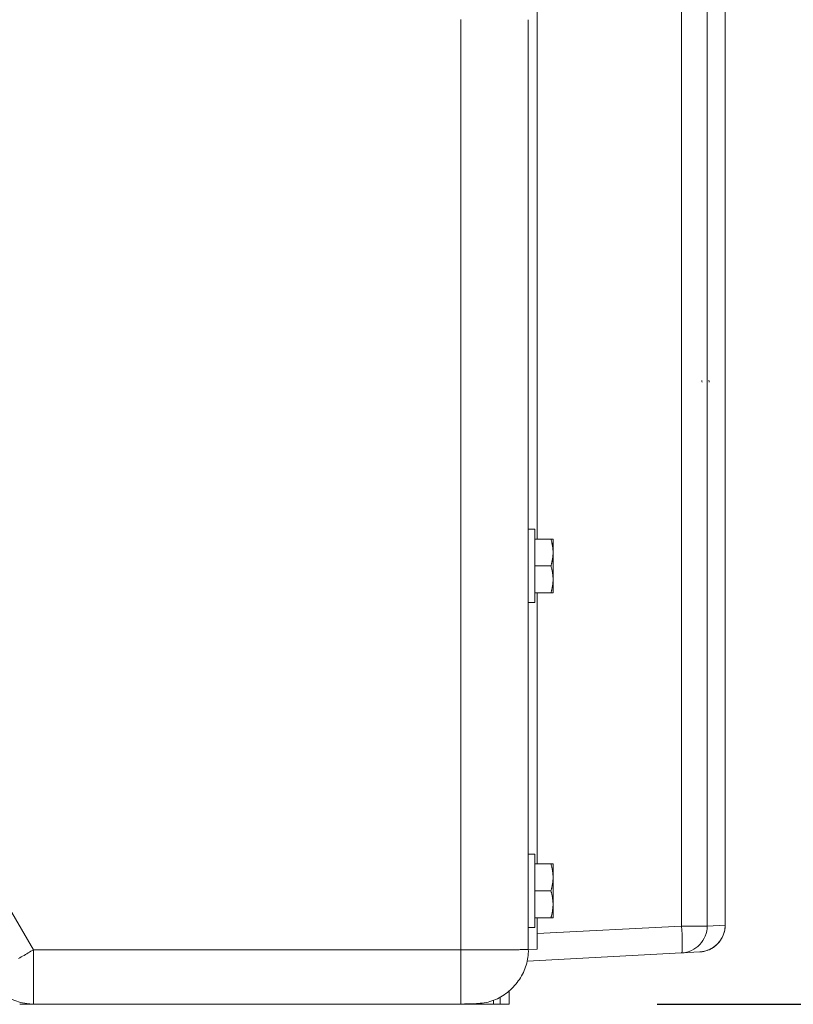
# Model space of a CAD drawing. Units: inches. Extents: x -355 to 373, y 0 to 225.
# Drawn here: x -284 to -277, y 0 to 9 of the extents above; entities that cross this region are included whole.
import ezdxf

# ---------------------------------------------------------------- set-up
doc = ezdxf.new("R2010")
doc.units = ezdxf.units.IN
doc.header["$MEASUREMENT"] = 0
doc.header["$PDMODE"] = 2
doc.header["$PDSIZE"] = 0.03
doc.layers.add('Unnamed [1]', color=7, linetype='Continuous', lineweight=0)
doc.styles.add('CK_TEXT_STYLE_0001', font='times.ttf', dxfattribs={"width": 0.75, "height": 5.5})
doc.styles.add('CK_TEXT_STYLE_0002', font='txt', dxfattribs={"width": 0.75, "height": 5.5})
doc.dimstyles.new('KEYCREATOR_DIMSTYLE', dxfattribs={"dimtxt": 5.5, "dimasz": 5.5, "dimexe": 1.375, "dimexo": 17, "dimgap": 1.375, "dimtad": 0, "dimtih": 1, "dimtoh": 1, "dimdec": 3, "dimzin": 4, "dimdsep": 46, "dimlunit": 3, "dimtxsty": 'CK_TEXT_STYLE_0001', "dimsah": 1, "dimcen": 0, "dimadec": 0, "dimazin": 0, "dimtfac": 1, "dimtdec": 3, "dimtofl": 0, "dimtmove": 0, "dimatfit": 3, "dimfxl": 1, "dimtolj": 1, "dimtzin": 0, "dimarcsym": 0})

# ---------------------------------------------------------------- blocks, each defined once
blk = doc.blocks.new('*D3')
at = {"layer": 'Defpoints', "color": 0}
for p in [(-316.1189, 99.6033), (-279.2728, 0), (-259.2667, 0)]:
    blk.add_point(p, dxfattribs=at)
at = {"layer": 'Unnamed [1]', "color": 18, "lineweight": -2, "true_color": 0x000000}
for p, q in [((-314.7439, 99.6033), (-257.8917, 99.6033)), ((-259.2667, 94.1033), (-259.2667, 57.0106)), ((-259.2667, 5.5), (-259.2667, 39.8394)), ((-277.8978, 0), (-257.8917, 0))]:
    blk.add_line(p, q, dxfattribs=at)
at = {"layer": 'Unnamed [1]', "color": 18, "true_color": 0x000000}
for points in [[(-258.3501, 94.1033), (-260.1834, 94.1033), (-259.2667, 99.6033)], [(-260.1834, 5.5), (-258.3501, 5.5), (-259.2667, 0)]]:
    blk.add_solid(points, dxfattribs=at)
at = {"layer": 'Unnamed [1]', "color": 18, "lineweight": 0, "true_color": 0x000000, "insert": (-259.2667, 48.425), "char_height": 5.5, "attachment_point": 5, "line_spacing_factor": 0.96, "style": 'CK_TEXT_STYLE_0002'}
blk.add_mtext('\\A1;101"\\P{OAH}', dxfattribs=at)

msp = doc.modelspace()

# ---------------------------------------------------------------- linework, layer by layer
at = {"layer": 'Unnamed [1]', "color": 18, "linetype": 'Continuous', "lineweight": 0, "true_color": 0x000000}
for p, q in [((-279.0130254, 4.3164543), (-279.0130254, 44.9821693)), ((-277.672002, 0.7245516), (-277.672002, 44.7321693)), ((-277.4350996, 44.7321693), (-277.4350996, 0.7245516)), ((-277.2677898, 0.73332), (-277.2677898, 44.7321693)), ((-277.2677774, 44.7321692), (-277.2677774, 0.7333207)), ((-279.7208254, 9.1381223), (-279.7208254, 0.5035691)), ((-279.0360174, 4.4064543), (-279.0960188, 4.4064543)), ((-279.0360183, 4.4064543), (-279.0360183, 4.0664543)), ((-278.885755, 4.3164543), (-279.0360183, 4.3164543)), ((-278.8660183, 4.1914543), (-278.8660183, 4.3164543)), ((-278.8660183, 3.9414543), (-278.8660183, 4.1914543)), ((-278.885755, 4.0664543), (-279.0360183, 4.0664543)), ((-279.0360183, 4.0664543), (-279.0360183, 3.7264543)), ((-278.8660183, 3.8164543), (-278.8660183, 3.9414543)), ((-278.885755, 3.8164543), (-279.0360183, 3.8164543)), ((-279.0130254, 1.3007333), (-279.0130254, 3.8164543)), ((-279.0960188, 3.7264543), (-279.0360174, 3.7264543)), ((-279.0360251, 1.3907333), (-279.0960264, 1.3907333)), ((-279.0960254, 1.0507333), (-279.0960254, 1.3907333)), ((-279.0360254, 1.3907333), (-279.0360254, 1.0507333)), ((-278.8857621, 1.3007333), (-279.0360254, 1.3007333)), ((-278.8660254, 1.1757333), (-278.8660254, 1.3007333)), ((-278.8660254, 0.9257333), (-278.8660254, 1.1757333)), ((-279.0960254, 0.7107333), (-279.0960254, 1.0507333)), ((-279.0360254, 1.0507333), (-279.0360254, 0.7107333)), ((-278.8857621, 1.0507333), (-279.0360254, 1.0507333)), ((-278.8660254, 0.8007333), (-278.8660254, 0.9257333)), ((-283.6875686, 0.5049907), (-283.9107634, 0.8885013)), ((-278.8857621, 0.8007333), (-279.0360254, 0.8007333)), ((-279.0130254, 0.5087435), (-279.0130254, 0.8007333)), ((-277.4350996, 0.7245516), (-277.2677898, 0.73332)), ((-277.2677898, 0.73332), (-277.2677762, 0.73332)), ((-279.0960264, 0.7107333), (-279.0360251, 0.7107333)), ((-279.0130188, 0.6542719), (-277.672002, 0.7245516)), ((-277.5046429, 0.7245516), (-277.672002, 0.7245516)), ((-277.4350996, 0.7245516), (-277.5046429, 0.7245516)), ((-279.7208254, 0.5035691), (-279.7208253, 0.0000687)), ((-277.672002, 0.4748943), (-279.1046917, 0.3998102)), ((-279.0130202, 0.5087437), (-279.0956336, 0.5063151)), ((-279.0130202, 0.5087437), (-279.0956336, 0.5063151)), ((-279.0956134, 0.5058561), (-279.0130202, 0.5087437)), ((-277.6719938, 0.4748954), (-277.6725712, 0.4748644)), ((-277.6719938, 0.4748954), (-277.6725712, 0.4748644)), ((-277.5046922, 0.4836626), (-277.672002, 0.4748943)), ((-277.6705791, 0.4749729), (-277.6718169, 0.474904)), ((-279.272816, 0.1220682), (-279.272816, 0.0000338)), ((-283.69431, 0.0001119), (-283.6885138, 0.0000691)), ((-283.2827282, 0.0000338), (-283.2837293, 0.0000338)), ((-283.2815815, 0.0000338), (-283.2826217, 0.0000338)), ((-283.2812806, 0.0000338), (-283.2815655, 0.0000338)), ((-283.2812806, 0.0000338), (-281.6678162, 0.0000338)), ((-281.6678161, 0.0000338), (-281.0678366, 0.0000338)), ((-279.5678396, 0.0049375), (-279.5678396, -0.0019662)), ((-279.5678161, 0.0000338), (-279.5678243, 0.0049383)), ((-279.5678161, 0.0000338), (-279.5678161, 0.004939)), ((-279.417816, 0.0000338), (-279.417816, 0.0351177)), ((-279.357816, 0.0000338), (-279.417816, 0.0000338)), ((-279.357816, 0.0628299), (-279.357816, 0.0000338)), ((-279.357811, 0.062831), (-279.357811, 0.0000338)), ((-279.357811, 0.0000338), (-279.272816, 0.0000338)), ((-279.7384192, -0.0019662), (-281.0678386, -0.0019662)), ((-279.5678396, -0.0019662), (-279.7384192, -0.0019662))]:
    msp.add_line(p, q, dxfattribs=at)
at = {"layer": 'Unnamed [1]', "color": 18, "linetype": 'Continuous', "lineweight": 0, "true_color": 0x000000, "extrusion": (0, 0, -1)}
msp.add_line((-277.6718916, 0.4749091), (-277.672002, 0.4748943), dxfattribs=at)
at = {"layer": 'Unnamed [1]', "color": 18, "linetype": 'Continuous', "lineweight": 0}
for points in [[(-279.0956336, 0.5063151), (-279.0956325, 0.8658379), (-279.0956315, 1.2253607), (-279.0956305, 1.5848835), (-279.0956296, 1.9444063), (-279.0956287, 2.3039291), (-279.0956278, 2.6634518), (-279.0956269, 3.0229746), (-279.0956261, 3.3824974), (-279.0956252, 3.7420202), (-279.0956244, 4.101543), (-279.0956236, 4.4610658), (-279.0956228, 4.8205885), (-279.095622, 5.1801113), (-279.0956212, 5.5396341), (-279.0956204, 5.8991569), (-279.0956196, 6.2586797), (-279.0956189, 6.6182025), (-279.0956181, 6.9777252), (-279.0956173, 7.337248), (-279.0956165, 7.6967708), (-279.0956157, 8.0562936), (-279.0956149, 8.4158164), (-279.0956141, 8.7753392), (-279.0956132, 9.1348619)], [(-278.885755, 4.3164543), (-278.8841831, 4.3110387), (-278.8826731, 4.3056693), (-278.8812256, 4.3003421), (-278.8798409, 4.2950535), (-278.8785195, 4.2897994), (-278.8772618, 4.2845761), (-278.8760683, 4.2793798), (-278.8749393, 4.2742066), (-278.8738754, 4.2690528), (-278.872877, 4.2639143), (-278.8719445, 4.2587876), (-278.8710783, 4.2536686), (-278.870279, 4.2485536), (-278.8695468, 4.2434387), (-278.8688823, 4.2383201), (-278.8682859, 4.233194), (-278.867758, 4.2280565), (-278.867299, 4.2229039), (-278.8669095, 4.2177322), (-278.8665899, 4.2125376), (-278.8663405, 4.2073164), (-278.8661618, 4.2020647), (-278.8660542, 4.1967785), (-278.8660183, 4.1914543)], [(-278.8660183, 4.1914543), (-278.8660542, 4.18613), (-278.8661618, 4.1808439), (-278.8663405, 4.1755921), (-278.8665899, 4.1703709), (-278.8669095, 4.1651763), (-278.867299, 4.1600047), (-278.867758, 4.154852), (-278.8682859, 4.1497145), (-278.8688823, 4.1445884), (-278.8695468, 4.1394699), (-278.870279, 4.134355), (-278.8710783, 4.12924), (-278.8719445, 4.124121), (-278.872877, 4.1189942), (-278.8738754, 4.1138558), (-278.8749393, 4.1087019), (-278.8760683, 4.1035287), (-278.8772618, 4.0983324), (-278.8785195, 4.0931091), (-278.8798409, 4.0878551), (-278.8812256, 4.0825664), (-278.8826731, 4.0772392), (-278.8841831, 4.0718698), (-278.885755, 4.0664543)], [(-278.885755, 4.0664543), (-278.8841831, 4.0610387), (-278.8826731, 4.0556693), (-278.8812256, 4.0503421), (-278.8798409, 4.0450535), (-278.8785195, 4.0397994), (-278.8772618, 4.0345761), (-278.8760683, 4.0293798), (-278.8749393, 4.0242066), (-278.8738754, 4.0190528), (-278.872877, 4.0139143), (-278.8719445, 4.0087876), (-278.8710783, 4.0036686), (-278.870279, 3.9985536), (-278.8695468, 3.9934387), (-278.8688823, 3.9883201), (-278.8682859, 3.983194), (-278.867758, 3.9780565), (-278.867299, 3.9729039), (-278.8669095, 3.9677322), (-278.8665899, 3.9625376), (-278.8663405, 3.9573164), (-278.8661618, 3.9520647), (-278.8660542, 3.9467785), (-278.8660183, 3.9414543)], [(-278.8660183, 3.9414543), (-278.8660542, 3.93613), (-278.8661618, 3.9308439), (-278.8663405, 3.9255921), (-278.8665899, 3.9203709), (-278.8669095, 3.9151763), (-278.867299, 3.9100047), (-278.867758, 3.904852), (-278.8682859, 3.8997145), (-278.8688823, 3.8945884), (-278.8695468, 3.8894699), (-278.870279, 3.884355), (-278.8710783, 3.87924), (-278.8719445, 3.874121), (-278.872877, 3.8689942), (-278.8738754, 3.8638558), (-278.8749393, 3.8587019), (-278.8760683, 3.8535287), (-278.8772618, 3.8483324), (-278.8785195, 3.8431091), (-278.8798409, 3.8378551), (-278.8812256, 3.8325664), (-278.8826731, 3.8272392), (-278.8841831, 3.8218698), (-278.885755, 3.8164543)], [(-278.8857621, 1.3007333), (-278.8841902, 1.2953178), (-278.8826802, 1.2899484), (-278.8812327, 1.2846212), (-278.879848, 1.2793325), (-278.8785266, 1.2740785), (-278.8772689, 1.2688552), (-278.8760754, 1.2636589), (-278.8749464, 1.2584857), (-278.8738826, 1.2533318), (-278.8728841, 1.2481934), (-278.8719516, 1.2430666), (-278.8710854, 1.2379477), (-278.8702861, 1.2328326), (-278.8695539, 1.2277178), (-278.8688894, 1.2225992), (-278.868293, 1.2174731), (-278.8677651, 1.2123356), (-278.8673061, 1.2071829), (-278.8669166, 1.2020113), (-278.866597, 1.1968167), (-278.8663476, 1.1915955), (-278.8661689, 1.1863437), (-278.8660613, 1.1810576), (-278.8660254, 1.1757333)], [(-278.8660254, 1.1757333), (-278.8660613, 1.1704091), (-278.8661689, 1.165123), (-278.8663476, 1.1598712), (-278.866597, 1.15465), (-278.8669166, 1.1494554), (-278.8673061, 1.1442838), (-278.8677651, 1.1391311), (-278.868293, 1.1339936), (-278.8688894, 1.1288675), (-278.8695539, 1.1237489), (-278.8702861, 1.1186341), (-278.8710854, 1.113519), (-278.8719516, 1.1084001), (-278.8728841, 1.1032733), (-278.8738826, 1.0981349), (-278.8749464, 1.092981), (-278.8760754, 1.0878078), (-278.8772689, 1.0826115), (-278.8785266, 1.0773882), (-278.879848, 1.0721342), (-278.8812327, 1.0668455), (-278.8826802, 1.0615183), (-278.8841902, 1.0561489), (-278.8857621, 1.0507333)], [(-278.8857621, 1.0507333), (-278.8841902, 1.0453178), (-278.8826802, 1.0399484), (-278.8812327, 1.0346212), (-278.879848, 1.0293325), (-278.8785266, 1.0240785), (-278.8772689, 1.0188552), (-278.8760754, 1.0136589), (-278.8749464, 1.0084857), (-278.8738826, 1.0033318), (-278.8728841, 0.9981934), (-278.8719516, 0.9930666), (-278.8710854, 0.9879477), (-278.8702861, 0.9828326), (-278.8695539, 0.9777178), (-278.8688894, 0.9725992), (-278.868293, 0.9674731), (-278.8677651, 0.9623356), (-278.8673061, 0.9571829), (-278.8669166, 0.9520113), (-278.866597, 0.9468167), (-278.8663476, 0.9415955), (-278.8661689, 0.9363437), (-278.8660613, 0.9310576), (-278.8660254, 0.9257333)], [(-278.8660254, 0.9257333), (-278.8660613, 0.9204091), (-278.8661689, 0.915123), (-278.8663476, 0.9098712), (-278.866597, 0.90465), (-278.8669166, 0.8994554), (-278.8673061, 0.8942838), (-278.8677651, 0.8891311), (-278.868293, 0.8839936), (-278.8688894, 0.8788675), (-278.8695539, 0.8737489), (-278.8702861, 0.8686341), (-278.8710854, 0.863519), (-278.8719516, 0.8584001), (-278.8728841, 0.8532733), (-278.8738826, 0.8481349), (-278.8749464, 0.842981), (-278.8760754, 0.8378078), (-278.8772689, 0.8326115), (-278.8785266, 0.8273882), (-278.879848, 0.8221342), (-278.8812327, 0.8168455), (-278.8826802, 0.8115183), (-278.8841902, 0.8061489), (-278.8857621, 0.8007333)], [(-283.6875686, 0.5049907), (-283.7001182, 0.4975432), (-283.7127705, 0.4900665), (-283.7255089, 0.4825678), (-283.7383169, 0.4750545), (-283.751178, 0.4675339), (-283.7640755, 0.4600132), (-283.776993, 0.4524998), (-283.7899139, 0.445001), (-283.8028216, 0.4375242), (-283.8156996, 0.4300766), (-283.8285313, 0.4226656)], [(-283.6875686, 0.5049907), (-283.6878337, 0.4848516), (-283.6880588, 0.4648115), (-283.6882467, 0.4448938), (-283.6884002, 0.4251222), (-283.6885223, 0.4055201), (-283.6886158, 0.3861109), (-283.6886836, 0.3669183), (-283.6887284, 0.3479657), (-283.6887532, 0.3292767), (-283.6887609, 0.3108747), (-283.6887543, 0.2927832), (-283.6887362, 0.2750258), (-283.6887095, 0.257626), (-283.6886771, 0.2406073), (-283.6886419, 0.2239931), (-283.6886066, 0.207807), (-283.6885742, 0.1920726), (-283.6885475, 0.1768132), (-283.6885294, 0.1620525), (-283.6885227, 0.1478139), (-283.6885228, 0.1341351), (-283.688523, 0.1210462), (-283.6885232, 0.1085592), (-283.6885235, 0.0966863), (-283.6885239, 0.0854394), (-283.6885242, 0.0748306), (-283.6885245, 0.064872), (-283.6885248, 0.0555757), (-283.6885249, 0.0469537), (-283.688525, 0.0390182), (-283.6885249, 0.0317811), (-283.6885247, 0.0252545), (-283.6885243, 0.0194505), (-283.6885237, 0.0143812), (-283.6885228, 0.0100586), (-283.6885216, 0.0064948), (-283.6885202, 0.0037019), (-283.6885184, 0.0016919), (-283.6885163, 0.0004769), (-283.6885138, 0.000069)], [(-283.6875686, 0.5049907), (-283.5638307, 0.5046144), (-283.4400527, 0.5042977), (-283.3162377, 0.504036), (-283.1923889, 0.5038249), (-283.0685092, 0.5036597), (-282.9446018, 0.5035358), (-282.8206696, 0.5034488), (-282.6967159, 0.503394), (-282.5727435, 0.5033669), (-282.4487556, 0.503363), (-282.3247553, 0.5033775), (-282.2007456, 0.5034061), (-282.0767295, 0.5034441), (-281.9527102, 0.503487), (-281.8286907, 0.5035302), (-281.704674, 0.5035691), (-281.5806627, 0.5036001), (-281.4566567, 0.5036231), (-281.3326555, 0.503639), (-281.2086586, 0.5036485), (-281.0846653, 0.5036525), (-280.9606753, 0.5036518), (-280.8366878, 0.5036472), (-280.7127023, 0.5036397), (-280.5887183, 0.5036299), (-280.4647353, 0.5036187), (-280.3407526, 0.503607), (-280.2167697, 0.5035956), (-280.0927861, 0.5035852), (-279.9688013, 0.5035768), (-279.8448145, 0.5035712), (-279.7208254, 0.5035691)], [(-279.0956336, 0.5063151), (-279.0966219, 0.5062357), (-279.098322, 0.5061554), (-279.1007242, 0.5060745), (-279.1038187, 0.5059931), (-279.1075959, 0.5059112), (-279.1120461, 0.5058291), (-279.1171595, 0.5057467), (-279.1229264, 0.5056643), (-279.1293372, 0.505582), (-279.1363822, 0.5054998), (-279.1440516, 0.5054179), (-279.1523357, 0.5053365), (-279.1612249, 0.5052555), (-279.1707095, 0.5051752), (-279.1807797, 0.5050956), (-279.1914259, 0.5050169), (-279.2026383, 0.5049392), (-279.2144072, 0.5048626), (-279.226721, 0.5047872), (-279.2395593, 0.5047127), (-279.2529, 0.5046388), (-279.2667209, 0.5045654), (-279.2809996, 0.5044919), (-279.2957141, 0.5044183), (-279.310842, 0.5043442), (-279.3263611, 0.5042692), (-279.3422492, 0.5041932), (-279.358484, 0.5041158), (-279.3750434, 0.5040368), (-279.391905, 0.5039558), (-279.4090467, 0.5038725), (-279.4264462, 0.5037868), (-279.4440813, 0.5036982), (-279.4619298, 0.5036065), (-279.4799693, 0.5035115), (-279.4981778, 0.5034127), (-279.5165038, 0.5033249), (-279.5349044, 0.5032616), (-279.5533697, 0.503221), (-279.5718896, 0.5032012), (-279.5904543, 0.5032004), (-279.6090538, 0.5032166), (-279.6276781, 0.5032481), (-279.6463174, 0.503293), (-279.6649617, 0.5033494), (-279.6836011, 0.5034154), (-279.7022257, 0.5034893), (-279.7208254, 0.5035691)], [(-279.0956336, 0.5063151), (-279.0952885, 0.4880482), (-279.0957625, 0.4698057), (-279.0970366, 0.4516102), (-279.0990918, 0.433484), (-279.1019094, 0.4154497), (-279.1054704, 0.3975296), (-279.1097559, 0.3797462), (-279.1147471, 0.362122), (-279.1204249, 0.3446793), (-279.1267705, 0.3274407), (-279.1337651, 0.3104286), (-279.1413896, 0.2936654), (-279.1496253, 0.2771736), (-279.1584532, 0.2609756), (-279.1678544, 0.2450939), (-279.1778099, 0.2295508), (-279.188301, 0.2143689), (-279.1993087, 0.1995707), (-279.2108142, 0.1851784), (-279.2227984, 0.1712146), (-279.2352425, 0.1577018), (-279.2481276, 0.1446624), (-279.2614349, 0.1321187), (-279.2751453, 0.1200933), (-279.2892886, 0.108564), (-279.3038886, 0.0975118), (-279.3189181, 0.0869644), (-279.3343497, 0.0769493), (-279.3501561, 0.0674943), (-279.36631, 0.0586268), (-279.3827841, 0.0503745), (-279.3995511, 0.042765), (-279.4165836, 0.0358259), (-279.4338543, 0.0295848), (-279.451336, 0.0240693), (-279.4690012, 0.0193069), (-279.4868244, 0.0153082), (-279.504786, 0.0120144), (-279.5228683, 0.0093499), (-279.5410535, 0.0072389), (-279.5593238, 0.0056056), (-279.5776615, 0.0043742), (-279.5960487, 0.0034691), (-279.6144677, 0.0028143), (-279.6329007, 0.0023341), (-279.6513299, 0.0019529), (-279.6697374, 0.0015947), (-279.6881056, 0.0011838)], [(-283.6885489, 0.0000691), (-283.6939304, 0.000069), (-283.6993105, 0.0000687), (-283.7046892, 0.0000682), (-283.7100665, 0.0000675), (-283.7154422, 0.0000666), (-283.7208164, 0.0000655), (-283.7261891, 0.0000643), (-283.7315602, 0.0000629), (-283.7369297, 0.0000613), (-283.7422976, 0.0000595), (-283.7476638, 0.0000575), (-283.7530283, 0.0000554), (-283.758391, 0.0000531), (-283.763752, 0.0000506), (-283.7691112, 0.000048), (-283.7744686, 0.0000452), (-283.7798241, 0.0000422), (-283.7851777, 0.0000391), (-283.7905294, 0.0000358), (-283.7958791, 0.0000323), (-283.8012269, 0.0000287), (-283.8065726, 0.0000249), (-283.8119163, 0.000021), (-283.817258, 0.0000169)], [(-283.688516, 0.000069), (-283.6887573, 0.000069), (-283.6889987, 0.0000692), (-283.6892401, 0.0000695), (-283.6894814, 0.0000699), (-283.6897228, 0.0000704), (-283.6899642, 0.0000711), (-283.6902055, 0.0000719), (-283.6904469, 0.0000728), (-283.6906883, 0.0000738), (-283.6909296, 0.0000749), (-283.691171, 0.0000762), (-283.6914124, 0.0000775), (-283.6916537, 0.000079), (-283.6918951, 0.0000806), (-283.6921365, 0.0000824), (-283.6923778, 0.0000842), (-283.6926192, 0.0000862), (-283.6928606, 0.0000883), (-283.6931019, 0.0000905), (-283.6933433, 0.0000929), (-283.6935847, 0.0000953), (-283.693826, 0.0000979), (-283.6940674, 0.0001006), (-283.6943088, 0.0001034)], [(-283.6885138, 0.000069), (-283.5793772, 0.000069), (-283.4702307, 0.000069), (-283.361075, 0.000069), (-283.2519107, 0.000069), (-283.1427386, 0.000069), (-283.0335592, 0.000069), (-282.9243733, 0.000069), (-282.8151814, 0.000069), (-282.7059843, 0.000069), (-282.5967825, 0.000069), (-282.4875768, 0.000069), (-282.3783678, 0.000069), (-282.2691562, 0.000069), (-282.1599425, 0.000069), (-282.0507276, 0.000069), (-281.941512, 0.000069), (-281.8322963, 0.000069), (-281.7230813, 0.000069), (-281.6138676, 0.000069), (-281.5046558, 0.000069), (-281.3954467, 0.000069), (-281.2862408, 0.000069), (-281.1770389, 0.000069), (-281.0678415, 0.000069)]]:
    msp.add_lwpolyline(points, dxfattribs=at)
at = {"layer": 'Unnamed [1]', "color": 18, "linetype": 'Continuous', "lineweight": 0, "true_color": 0x000000}
for points in [[(-277.4837224, 5.7884272), (-277.4832553, 5.7786409), (-277.4827671, 5.7726847), (-277.4822682, 5.7706862)], [(-277.4185841, 5.7894213), (-277.4181085, 5.7792209), (-277.4176104, 5.7730089), (-277.4171009, 5.7709238)], [(-284.1229073, 0.2527771), (-284.0912515, 0.2042669), (-284.0542684, 0.1597264), (-284.0124463, 0.1197439), (-283.9663373, 0.084847), (-283.9165501, 0.0554967), (-283.8637423, 0.0320804), (-283.8086108, 0.0149072), (-283.7518838, 0.0042039), (-283.69431, 0.0001119)]]:
    msp.add_lwpolyline(points, dxfattribs=at)
at = {"layer": 'Unnamed [1]', "color": 18, "linetype": 'Continuous', "lineweight": 0, "true_color": 0x000000, "extrusion": (0, 0, -1)}
for points in [[(277.672002, 0.7245516), (277.6701249, 0.685564), (277.6686149, 0.6475331), (277.667509, 0.611392), (277.6668345, 0.5780275), (277.6666077, 0.5482585)], [(277.6666077, 0.5482585), (277.6668345, 0.5228153), (277.667509, 0.5023222), (277.6686149, 0.4872821), (277.6701249, 0.4780641), (277.672002, 0.4748943)]]:
    msp.add_lwpolyline(points, dxfattribs=at)
at = {"layer": 'Unnamed [1]', "color": 18, "linetype": 'Continuous', "lineweight": 0}
for points in [[(-278.8660183, 4.3164543, 0), (-278.8660542, 4.3164543, 0), (-278.8661618, 4.3164543, 0), (-278.8663405, 4.3164543, 0), (-278.8665899, 4.3164543, 0), (-278.8669095, 4.3164543, 0), (-278.867299, 4.3164543, 0), (-278.867758, 4.3164543, 0), (-278.8682859, 4.3164543, 0), (-278.8688823, 4.3164543, 0), (-278.8695468, 4.3164543, 0), (-278.870279, 4.3164543, 0), (-278.8710783, 4.3164543, 0), (-278.8719445, 4.3164543, 0), (-278.872877, 4.3164543, 0), (-278.8738754, 4.3164543, 0), (-278.8749393, 4.3164543, 0), (-278.8760683, 4.3164543, 0), (-278.8772618, 4.3164543, 0), (-278.8785195, 4.3164543, 0), (-278.8798409, 4.3164543, 0), (-278.8812256, 4.3164543, 0), (-278.8826731, 4.3164543, 0), (-278.8841831, 4.3164543, 0), (-278.885755, 4.3164543, 0)], [(-278.885755, 3.8164543, 0), (-278.8841831, 3.8164543, 0), (-278.8826731, 3.8164543, 0), (-278.8812256, 3.8164543, 0), (-278.8798409, 3.8164543, 0), (-278.8785195, 3.8164543, 0), (-278.8772618, 3.8164543, 0), (-278.8760683, 3.8164543, 0), (-278.8749393, 3.8164543, 0), (-278.8738754, 3.8164543, 0), (-278.872877, 3.8164543, 0), (-278.8719445, 3.8164543, 0), (-278.8710783, 3.8164543, 0), (-278.870279, 3.8164543, 0), (-278.8695468, 3.8164543, 0), (-278.8688823, 3.8164543, 0), (-278.8682859, 3.8164543, 0), (-278.867758, 3.8164543, 0), (-278.867299, 3.8164543, 0), (-278.8669095, 3.8164543, 0), (-278.8665899, 3.8164543, 0), (-278.8663405, 3.8164543, 0), (-278.8661618, 3.8164543, 0), (-278.8660542, 3.8164543, 0), (-278.8660183, 3.8164543, 0)], [(-278.8660254, 1.3007333, 0), (-278.8660613, 1.3007333, 0), (-278.8661689, 1.3007333, 0), (-278.8663476, 1.3007333, 0), (-278.866597, 1.3007333, 0), (-278.8669166, 1.3007333, 0), (-278.8673061, 1.3007333, 0), (-278.8677651, 1.3007333, 0), (-278.868293, 1.3007333, 0), (-278.8688894, 1.3007333, 0), (-278.8695539, 1.3007333, 0), (-278.8702861, 1.3007333, 0), (-278.8710854, 1.3007333, 0), (-278.8719516, 1.3007333, 0), (-278.8728841, 1.3007333, 0), (-278.8738826, 1.3007333, 0), (-278.8749464, 1.3007333, 0), (-278.8760754, 1.3007333, 0), (-278.8772689, 1.3007333, 0), (-278.8785266, 1.3007333, 0), (-278.879848, 1.3007333, 0), (-278.8812327, 1.3007333, 0), (-278.8826802, 1.3007333, 0), (-278.8841902, 1.3007333, 0), (-278.8857621, 1.3007333, 0)], [(-278.8857621, 0.8007333, 0), (-278.8841902, 0.8007333, 0), (-278.8826802, 0.8007333, 0), (-278.8812327, 0.8007333, 0), (-278.879848, 0.8007333, 0), (-278.8785266, 0.8007333, 0), (-278.8772689, 0.8007333, 0), (-278.8760754, 0.8007333, 0), (-278.8749464, 0.8007333, 0), (-278.8738826, 0.8007333, 0), (-278.8728841, 0.8007333, 0), (-278.8719516, 0.8007333, 0), (-278.8710854, 0.8007333, 0), (-278.8702861, 0.8007333, 0), (-278.8695539, 0.8007333, 0), (-278.8688894, 0.8007333, 0), (-278.868293, 0.8007333, 0), (-278.8677651, 0.8007333, 0), (-278.8673061, 0.8007333, 0), (-278.8669166, 0.8007333, 0), (-278.866597, 0.8007333, 0), (-278.8663476, 0.8007333, 0), (-278.8661689, 0.8007333, 0), (-278.8660613, 0.8007333, 0), (-278.8660254, 0.8007333, 0)], [(-279.0130198, 0.7107338, 0), (-279.0130198, 0.7023175, 0), (-279.0130198, 0.6939013, 0), (-279.0130198, 0.685485, 0), (-279.0130198, 0.6770688, 0), (-279.0130199, 0.6686525, 0), (-279.0130199, 0.6602363, 0), (-279.0130199, 0.65182, 0), (-279.0130199, 0.6434038, 0), (-279.0130199, 0.6349875, 0), (-279.01302, 0.6265713, 0), (-279.01302, 0.618155, 0), (-279.01302, 0.6097387, 0), (-279.01302, 0.6013225, 0), (-279.01302, 0.5929062, 0), (-279.0130201, 0.58449, 0), (-279.0130201, 0.5760737, 0), (-279.0130201, 0.5676575, 0), (-279.0130201, 0.5592412, 0), (-279.0130201, 0.550825, 0), (-279.0130202, 0.5424087, 0), (-279.0130202, 0.5339925, 0), (-279.0130202, 0.5255762, 0), (-279.0130202, 0.5171599, 0), (-279.0130202, 0.5087437, 0)], [(-283.6885227, 0.5035691, 0), (-283.6789608, 0.5035691, 0), (-283.6512554, 0.5035691, 0), (-283.6068775, 0.5035691, 0), (-283.5472977, 0.5035691, 0), (-283.4739869, 0.5035691, 0), (-283.3884159, 0.5035691, 0), (-283.2920554, 0.5035691, 0), (-283.1863762, 0.5035691, 0), (-283.0728492, 0.5035691, 0), (-282.9529451, 0.5035691, 0), (-282.8281347, 0.5035691, 0), (-282.6998887, 0.5035691, 0), (-282.569678, 0.5035691, 0), (-282.4389734, 0.5035691, 0), (-282.3092457, 0.5035691, 0), (-282.1819655, 0.5035691, 0), (-282.0586038, 0.5035691, 0), (-281.9406313, 0.5035691, 0), (-281.8295188, 0.5035691, 0), (-281.7267371, 0.5035691, 0), (-281.6286146, 0.5035691, 0), (-281.5304989, 0.5035691, 0), (-281.4323895, 0.5035691, 0), (-281.3342858, 0.5035691, 0), (-281.2361872, 0.5035691, 0), (-281.1380932, 0.5035691, 0), (-281.0400033, 0.5035691, 0), (-280.9419169, 0.5035691, 0), (-280.8438334, 0.5035691, 0), (-280.7457523, 0.5035691, 0), (-280.647673, 0.5035691, 0), (-280.5495951, 0.5035691, 0), (-280.4515178, 0.5035691, 0), (-280.3534408, 0.5035691, 0), (-280.2553634, 0.5035691, 0), (-280.157285, 0.5035691, 0), (-280.0592052, 0.5035691, 0), (-279.9611234, 0.5035691, 0), (-279.863039, 0.5035691, 0), (-279.7649514, 0.5035691, 0)], [(-281.6678162, 0.0000311, 0), (-281.6678162, 0.0000311, 0), (-281.6678162, 0.0000311, 0), (-281.6678162, 0.0000312, 0), (-281.6678162, 0.0000312, 0), (-281.6678162, 0.0000312, 0), (-281.6678162, 0.0000313, 0), (-281.6678162, 0.0000313, 0), (-281.6678162, 0.0000314, 0), (-281.6678162, 0.0000314, 0), (-281.6678162, 0.0000314, 0), (-281.6678162, 0.0000315, 0), (-281.6678162, 0.0000315, 0), (-281.6678162, 0.0000316, 0), (-281.6678162, 0.0000316, 0), (-281.6678162, 0.0000316, 0), (-281.6678162, 0.0000317, 0), (-281.6678162, 0.0000317, 0), (-281.6678162, 0.0000318, 0), (-281.6678162, 0.0000318, 0), (-281.6678162, 0.0000319, 0), (-281.6678162, 0.0000319, 0), (-281.6678162, 0.0000319, 0), (-281.6678162, 0.000032, 0), (-281.6678162, 0.000032, 0)], [(-279.5678161, 0.0000338, 0), (-279.5615661, 0.0000338, 0), (-279.5553161, 0.0000338, 0), (-279.5490661, 0.0000338, 0), (-279.5428161, 0.0000338, 0), (-279.5365661, 0.0000338, 0), (-279.5303161, 0.0000338, 0), (-279.5240661, 0.0000338, 0), (-279.5178161, 0.0000338, 0), (-279.5115661, 0.0000338, 0), (-279.5053161, 0.0000338, 0), (-279.4990661, 0.0000338, 0), (-279.4928161, 0.0000338, 0), (-279.4865661, 0.0000338, 0), (-279.4803161, 0.0000338, 0), (-279.4740661, 0.0000338, 0), (-279.4678161, 0.0000338, 0), (-279.4615661, 0.0000338, 0), (-279.455316, 0.0000338, 0), (-279.449066, 0.0000338, 0), (-279.442816, 0.0000338, 0), (-279.436566, 0.0000338, 0), (-279.430316, 0.0000338, 0), (-279.424066, 0.0000338, 0), (-279.417816, 0.0000338, 0)]]:
    msp.add_polyline3d(points, dxfattribs=at)
at = {"layer": 'Unnamed [1]', "color": 18, "linetype": 'Continuous', "lineweight": 0, "true_color": 0x000000}
for centre, start, end in [((-277.5177762, 0.73332), 272.99983245, 0.00016949), ((-277.5177762, 0.73332), 316.50008177, 0.00016353), ((-277.685086, 0.7245516), 316.50008177, 0.00008178), ((-277.685086, 0.7245516), 273.0425623, 316.50008177), ((-277.5177762, 0.73332), 272.99983245, 314.52822853), ((-277.5177762, 0.73332), 273, 316.50008177), ((-277.5177762, 0.73332), 273, 307.83923144)]:
    msp.add_arc(centre, 0.25, start, end, dxfattribs=at)

# ---------------------------------------------------------------- dimensions: what is measured, and where the dimension line sits
at = {"layer": 'Unnamed [1]', "color": 18, "lineweight": 0, "true_color": 0x000000}
dim = msp.add_linear_dim(base=(-259.2667389, 0.0000338), p1=(-316.1189218, 99.6032724), p2=(-279.272816, 0.0000338), angle=90, text='101"\\P{OAH}', dimstyle='KEYCREATOR_DIMSTYLE', override={"dimexo": 1.375, "dimdec": 6, "dimlunit": 5, "dimtxsty": 'CK_TEXT_STYLE_0002', "dimtdec": 6, "dimfrac": 2}, dxfattribs=at)
dim.commit()
dim.dimension.update_dxf_attribs({"geometry": '*D3', "text_midpoint": (-259.2667389, 48.4249916), "dimtype": 160, "text_rotation": 360})

doc.saveas('drawing.dxf')
